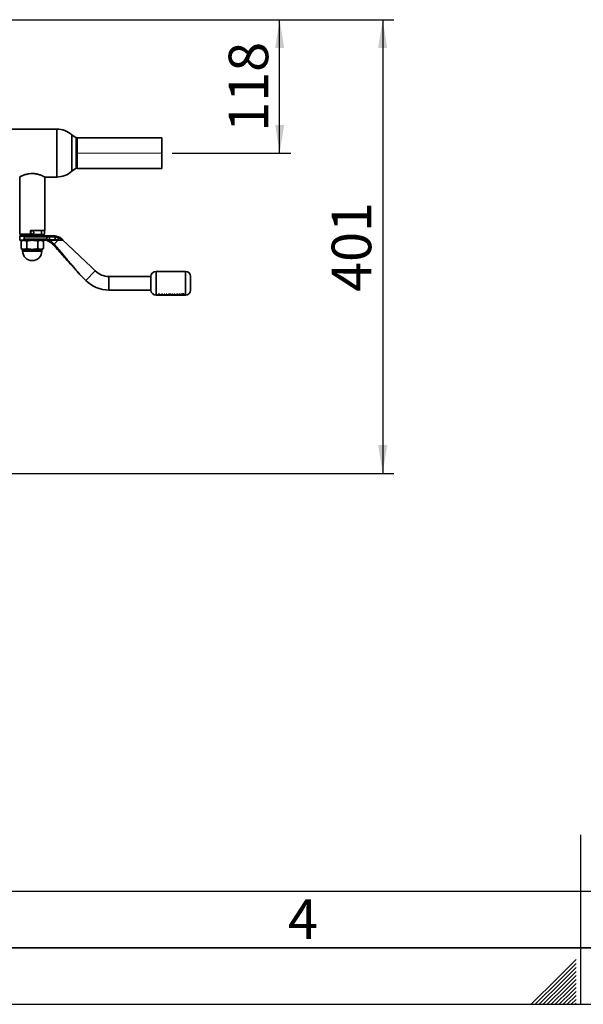
# Paper-space layout 'Blatt2' of a CAD drawing. Units: millimetres. Extents: x 0 to 4201, y 0 to 2970.
# Drawn here: x 1604 to 2102, y 0 to 871 of the extents above; entities that cross this region are included whole.
import ezdxf

# ---------------------------------------------------------------- set-up
doc = ezdxf.new("R2010")
doc.units = ezdxf.units.MM
doc.linetypes.add('CENTERX2', pattern=[20.32, 12.7, -2.54, 2.54, -2.54])
for name, color, linetype in [('1', 7, 'Continuous'), ('61', 7, 'Continuous'), ('62', 7, 'Continuous')]:
    doc.layers.add(name, color=color, linetype=linetype)
doc.styles.add('SLDTEXTSTYLE0', font='TXT', dxfattribs={"width": 0.75})
doc.styles.add('SLDTEXTSTYLE1', font='TXT', dxfattribs={"width": 0.605})
doc.dimstyles.new('SLDDIMSTYLE2', dxfattribs={"dimtxt": 35, "dimasz": 25, "dimexe": 0, "dimexo": 0.0625, "dimgap": 8.75, "dimtad": 1, "dimdec": 0, "dimrnd": 1e-09, "dimzin": 12, "dimdsep": 46, "dimtxsty": 'SLDTEXTSTYLE1', "dimsah": 1, "dimcen": 0.09, "dimadec": 0, "dimazin": 3, "dimtfac": 1, "dimtdec": 0, "dimtofl": 0, "dimtmove": 0, "dimatfit": 3, "dimfxl": 1, "dimfrac": 2, "dimtolj": 1, "dimtzin": 12, "dimarcsym": 0})

# ---------------------------------------------------------------- blocks, each defined once
blk = doc.blocks.new('_D_18')
at = {"layer": '1', "ltscale": 10}
for p, q in [((1493.59, 871.16), (1843.5, 871.16)), ((1833.5, 753.09), (1833.5, 871.16)), ((1738.55, 753.09), (1843.5, 753.09))]:
    blk.add_line(p, q, dxfattribs=at)
for points in [[(1833.5, 871.16), (1829.5, 846.16), (1837.5, 846.16)], [(1833.5, 753.09), (1837.5, 778.09), (1829.5, 778.09)]]:
    blk.add_solid(points, dxfattribs=at)
at = {"layer": '1', "ltscale": 10, "insert": (1788.38, 772.02), "char_height": 35, "attachment_point": 1, "rotation": 90, "style": 'SLDTEXTSTYLE1'}
blk.add_mtext('118', dxfattribs=at)
blk = doc.blocks.new('_D_19')
at = {"layer": '1', "ltscale": 10}
for p, q in [((1493.59, 871.16), (1934.63, 871.16)), ((1924.63, 871.16), (1924.63, 469.75)), ((1101.84, 469.75), (1934.63, 469.75))]:
    blk.add_line(p, q, dxfattribs=at)
for points in [[(1924.63, 871.16), (1920.63, 846.16), (1928.63, 846.16)], [(1924.63, 469.75), (1928.63, 494.75), (1920.63, 494.75)]]:
    blk.add_solid(points, dxfattribs=at)
at = {"layer": '1', "ltscale": 10, "insert": (1879.52, 630.35), "char_height": 35, "attachment_point": 1, "rotation": 90, "style": 'SLDTEXTSTYLE1'}
blk.add_mtext('401', dxfattribs=at)

psp = doc.layouts.new('Blatt2')

# ---------------------------------------------------------------- linework, layer by layer
at = {"color": 7, "linetype": 'Continuous', "lineweight": 35, "ltscale": 10}
for p, q in [((1636.28, 774.36), (1592.99, 774.36)), ((1653.63, 766.58), (1649.63, 769.24)), ((1649.63, 737.07), (1649.63, 769.24)), ((1653.63, 739.73), (1653.63, 766.58)), ((1729.39, 766.54), (1654.39, 766.54)), ((1654.39, 766.54), (1654.39, 739.64)), ((1729.39, 739.64), (1729.39, 766.54)), ((1603.63, 732.01), (1603.63, 684.76)), ((1625.63, 684.76), (1625.63, 732.01)), ((1625.73, 731.96), (1636.28, 731.96)), ((1649.63, 737.07), (1653.53, 739.66)), ((1654.39, 739.64), (1729.39, 739.64)), ((1603.63, 684.76), (1603.75, 684.76)), ((1603.63, 679.76), (1603.63, 676.16)), ((1603.75, 684.76), (1603.75, 681.26)), ((1603.75, 681.26), (1613.03, 681.26)), ((1603.75, 681.26), (1604.05, 680.96)), ((1604.05, 680.96), (1613.03, 680.96)), ((1606.49, 680.96), (1609.63, 679.96)), ((1627.5, 679.96), (1606.67, 679.96)), ((1613.03, 684.76), (1625.63, 684.76)), ((1613.03, 681.26), (1613.03, 684.76)), ((1613.03, 681.26), (1613.03, 680.96)), ((1613.03, 680.96), (1622.78, 680.96)), ((1619.63, 679.96), (1622.78, 680.96)), ((1622.78, 680.96), (1622.78, 684.76)), ((1622.78, 680.96), (1625.21, 680.96)), ((1625.52, 681.26), (1625.21, 680.96)), ((1625.52, 684.76), (1625.52, 681.26)), ((1627.5, 678.96), (1627.5, 679.96)), ((1629.61, 679.96), (1627.5, 679.96)), ((1633.87, 679.96), (1629.61, 679.96)), ((1633.87, 679.96), (1634.66, 679.93)), ((1634.66, 679.93), (1637.75, 679.17)), ((1604.82, 675.2), (1604.82, 668.72)), ((1610.28, 675.96), (1606.67, 675.96)), ((1607.41, 676.96), (1607.41, 678.96)), ((1607.49, 678.96), (1627.5, 678.96)), ((1627.5, 676.96), (1607.49, 676.96)), ((1609.73, 675.2), (1609.73, 668.72)), ((1614.63, 675.96), (1610.28, 675.96)), ((1618.99, 675.96), (1614.63, 675.96)), ((1630.67, 675.96), (1618.99, 675.96)), ((1619.54, 675.2), (1619.54, 668.72)), ((1624.45, 675.2), (1624.45, 668.72)), ((1627.5, 678.96), (1627.5, 676.96)), ((1627.5, 678.96), (1629.84, 678.96)), ((1629.84, 676.52), (1627.5, 676.96)), ((1630.67, 675.96), (1629.73, 676.07)), ((1629.84, 678.96), (1629.84, 676.52)), ((1634.17, 678.96), (1629.84, 678.96)), ((1629.84, 676.52), (1630.79, 676.46)), ((1630.64, 675.96), (1634.12, 672.45)), ((1634.74, 675.96), (1630.67, 675.96)), ((1634.9, 676.46), (1630.79, 676.46)), ((1637.63, 675.96), (1634.12, 672.45)), ((1634.17, 678.96), (1634.9, 678.93)), ((1635.07, 675.96), (1634.74, 675.96)), ((1634.9, 678.93), (1634.9, 676.46)), ((1637.64, 678.27), (1634.9, 678.93)), ((1637.63, 676.46), (1634.9, 676.46)), ((1637.63, 678.24), (1637.63, 676.46)), ((1641.24, 675.96), (1640.6, 676.49)), ((1641.25, 676.74), (1640.75, 677.22)), ((1667.13, 652.21), (1641.25, 676.74)), ((1604.82, 668.72), (1606.13, 667.96)), ((1606.13, 667.96), (1606.13, 666.46)), ((1623.13, 666.46), (1606.13, 666.46)), ((1614.63, 667.96), (1607.27, 667.96)), ((1621.99, 667.96), (1614.63, 667.96)), ((1623.13, 667.96), (1624.45, 668.72)), ((1623.13, 666.46), (1623.13, 667.96)), ((1657.33, 645.04), (1661.92, 640.45)), ((1670.4, 648.94), (1667.13, 652.21)), ((1750.13, 648.46), (1724.13, 648.46)), ((1719.63, 643.96), (1682.42, 643.96)), ((1719.63, 643.96), (1719.63, 637.96)), ((1719.63, 637.96), (1719.63, 631.96)), ((1682.42, 631.96), (1719.63, 631.96)), ((1724.13, 627.46), (1725.99, 627.46)), ((1725.66, 627.44), (1725.77, 627.46)), ((1726.03, 627.44), (1725.66, 627.44)), ((1725.97, 627.56), (1725.97, 628.37)), ((1725.97, 628.37), (1726.44, 628.37)), ((1725.97, 628.35), (1725.97, 627.54)), ((1726.44, 628.35), (1725.97, 628.35)), ((1726.79, 627.56), (1725.97, 627.56)), ((1725.97, 627.54), (1726.79, 627.54)), ((1726.34, 627.48), (1726.03, 627.44)), ((1726.11, 627.52), (1726.2, 627.54)), ((1726.63, 627.44), (1726.34, 627.48)), ((1726.44, 628.37), (1727.03, 628.35)), ((1727.03, 628.33), (1726.44, 628.35)), ((1726.49, 627.93), (1726.49, 628.15)), ((1726.49, 628.15), (1726.66, 628.15)), ((1726.49, 627.96), (1726.63, 627.96)), ((1726.63, 627.93), (1726.49, 627.93)), ((1726.49, 627.8), (1726.62, 627.8)), ((1726.64, 627.63), (1726.49, 627.63)), ((1726.76, 627.47), (1727.07, 627.54)), ((1726.89, 627.46), (1727.19, 627.5)), ((1727.86, 627.44), (1727.49, 627.44)), ((1727.53, 627.46), (1733.33, 627.46)), ((1727.76, 627.46), (1727.86, 627.44)), ((1728.04, 627.56), (1729.22, 628.37)), ((1729.22, 628.35), (1728.04, 627.54)), ((1728.6, 627.56), (1728.04, 627.56)), ((1728.04, 627.54), (1728.6, 627.54)), ((1728.82, 627.67), (1728.6, 627.56)), ((1728.6, 627.54), (1728.82, 627.64)), ((1730.09, 627.67), (1728.82, 627.67)), ((1728.82, 627.64), (1730.09, 627.64)), ((1729.46, 628.08), (1729.02, 627.78)), ((1729.02, 627.76), (1729.46, 628.06)), ((1729.02, 627.78), (1729.89, 627.78)), ((1729.89, 627.76), (1729.02, 627.76)), ((1729.22, 628.37), (1729.7, 628.37)), ((1729.7, 628.35), (1729.22, 628.35)), ((1729.89, 627.78), (1729.46, 628.08)), ((1729.46, 628.06), (1729.89, 627.76)), ((1729.7, 628.37), (1730.88, 627.56)), ((1730.88, 627.54), (1729.7, 628.35)), ((1730.1, 627.44), (1729.73, 627.44)), ((1730.32, 627.56), (1730.09, 627.67)), ((1730.09, 627.64), (1730.32, 627.54)), ((1730.88, 627.56), (1730.32, 627.56)), ((1730.32, 627.54), (1730.88, 627.54)), ((1731.31, 628.37), (1731.83, 628.37)), ((1731.31, 627.56), (1731.31, 628.37)), ((1731.83, 628.35), (1731.31, 628.35)), ((1732.65, 627.56), (1731.31, 627.56)), ((1731.83, 628.37), (1731.83, 627.65)), ((1731.83, 627.65), (1732.65, 627.65)), ((1732.24, 627.46), (1732.34, 627.44)), ((1732.65, 627.65), (1732.65, 627.56)), ((1733.1, 628.35), (1733.1, 627.54)), ((1733.62, 628.35), (1733.1, 628.35)), ((1733.1, 627.54), (1734.44, 627.54)), ((1733.33, 627.46), (1733.33, 627.43)), ((1733.62, 627.63), (1733.62, 628.35)), ((1733.62, 627.65), (1734.44, 627.65)), ((1734.44, 627.63), (1733.62, 627.63)), ((1733.69, 627.46), (1750.13, 627.46)), ((1733.69, 627.44), (1733.69, 627.43)), ((1734.44, 627.65), (1734.44, 627.56)), ((1734.44, 627.54), (1734.44, 627.63)), ((1735.12, 627.44), (1735.12, 627.46)), ((1735.44, 627.44), (1735.12, 627.44)), ((1735.44, 627.44), (1735.44, 627.44)), ((1735.68, 627.45), (1735.78, 627.45)), ((1735.89, 627.44), (1735.75, 627.44)), ((1735.78, 627.45), (1735.89, 627.44)), ((1738.02, 627.56), (1738.51, 628.37)), ((1738.55, 627.56), (1738.02, 627.56)), ((1738.51, 628.37), (1739.06, 628.37)), ((1738.86, 627.98), (1738.55, 627.56)), ((1738.55, 627.54), (1738.86, 627.96)), ((1739.46, 627.56), (1738.86, 627.98)), ((1739.06, 628.37), (1739.72, 627.73)), ((1739.97, 627.56), (1739.46, 627.56)), ((1739.66, 627.44), (1739.66, 627.46)), ((1740.02, 627.44), (1739.66, 627.44)), ((1739.72, 627.73), (1740.39, 628.37)), ((1740.39, 628.35), (1739.72, 627.7)), ((1740.58, 627.98), (1739.97, 627.56)), ((1739.97, 627.54), (1740.58, 627.96)), ((1740.02, 627.44), (1740.02, 627.44)), ((1740.39, 628.37), (1740.92, 628.37)), ((1740.39, 628.35), (1740.39, 628.37)), ((1740.92, 628.35), (1740.39, 628.35)), ((1740.89, 627.56), (1740.58, 627.98)), ((1741.42, 627.56), (1740.89, 627.56)), ((1740.89, 627.54), (1741.42, 627.54)), ((1740.92, 628.37), (1741.42, 627.56)), ((1741.62, 627.56), (1742.8, 628.37)), ((1742.8, 628.35), (1741.62, 627.54)), ((1741.62, 627.54), (1742.18, 627.54)), ((1742.18, 627.54), (1742.41, 627.64)), ((1742.6, 627.76), (1743.04, 628.06)), ((1743.48, 627.76), (1742.6, 627.76)), ((1742.8, 628.37), (1743.28, 628.37)), ((1743.04, 628.06), (1743.48, 627.76)), ((1743.26, 627.46), (1743.56, 627.45)), ((1743.28, 628.37), (1744.46, 627.56)), ((1743.67, 627.64), (1743.9, 627.54)), ((1743.9, 627.54), (1744.46, 627.54)), ((1744.64, 627.56), (1745.63, 627.88)), ((1745.26, 627.56), (1744.64, 627.56)), ((1744.71, 628.37), (1745.32, 628.37)), ((1745.63, 627.88), (1744.71, 628.37)), ((1744.71, 628.35), (1745.63, 627.86)), ((1745.93, 627.76), (1745.26, 627.56)), ((1745.32, 628.37), (1745.93, 628.03)), ((1745.93, 628.03), (1746.54, 628.37)), ((1746.54, 628.35), (1745.93, 628)), ((1746.6, 627.56), (1745.93, 627.76)), ((1747.16, 628.37), (1746.24, 627.88)), ((1746.24, 627.88), (1747.22, 627.56)), ((1746.54, 628.37), (1747.16, 628.37)), ((1747.22, 627.56), (1746.6, 627.56)), ((1747.45, 628.22), (1747.42, 628.28)), ((1747.82, 628.44), (1748.15, 628.44)), ((1747.82, 628.41), (1747.82, 628.11)), ((1748.15, 628.41), (1747.82, 628.41)), ((1747.94, 628.13), (1747.82, 628.13)), ((1747.82, 628.11), (1747.94, 628.11)), ((1747.94, 628.11), (1747.94, 628.22)), ((1747.94, 628.22), (1748.15, 628.22)), ((1748.32, 628.17), (1748.32, 628.18)), ((1748.32, 628.18), (1748.32, 628.15)), ((1748.33, 628.15), (1748.32, 628.17)), ((1748.32, 628.15), (1748.33, 628.11)), ((1748.33, 628.11), (1748.49, 628.11)), ((1748.43, 628.35), (1748.42, 628.31)), ((1748.42, 628.28), (1748.43, 628.32)), ((1748.43, 628.21), (1748.43, 628.18)), ((1748.43, 628.15), (1748.43, 628.19)), ((1748.49, 628.13), (1748.44, 628.13)), ((1748.47, 628.14), (1748.49, 628.13)), ((1748.49, 628.11), (1748.47, 628.12))]:
    psp.add_line(p, q, dxfattribs=at)
at = {"color": 1, "linetype": 'Continuous', "lineweight": 35, "ltscale": 10}
for p, q in [((1636.28, 731.96), (1636.28, 774.36)), ((1603.63, 679.76), (1606.53, 679.76)), ((1606.53, 676.16), (1603.63, 676.16)), ((1670.4, 648.94), (1661.92, 640.45)), ((1724.13, 648.46), (1724.13, 627.46)), ((1750.13, 627.46), (1750.13, 648.46)), ((1682.42, 643.96), (1682.42, 637.96)), ((1682.42, 637.96), (1682.42, 631.96)), ((1743.47, 627.64), (1743.67, 627.64))]:
    psp.add_line(p, q, dxfattribs=at)
at = {"color": 7, "linetype": 'Continuous', "lineweight": 35, "ltscale": 10, "flags": 128}
psp.add_lwpolyline([(1634.9, 676.46), (1634.89, 676.36), (1634.89, 676.27), (1634.87, 676.18), (1634.85, 676.1), (1634.83, 676.04), (1634.8, 676), (1634.77, 675.97), (1634.74, 675.96)], dxfattribs=at)
at = {"color": 7, "linetype": 'Continuous', "lineweight": 35, "ltscale": 100}
psp.add_circle((1614.63, 682.96), 1.5, dxfattribs=at)
for centre, radius, start, end in [((1636.28, 754.36), 20, 48.09834, 90), ((1654.39, 753.09), 13.45, 90, 93.22135), ((1636.28, 751.96), 20, 270, 311.90166), ((1654.39, 753.09), 13.45, 266.34208, 270), ((1603.83, 679.76), 0.2, 90, 180), ((1628.6, 679.19), 1.26, 349.22337, 37.1969), ((1603.83, 676.16), 0.2, 180, 270), ((1614.63, 666.46), 8.5, 180, 0), ((1682.42, 660.96), 17, 225, 270), ((1724.13, 643.96), 4.5, 90, 180), ((1750.13, 643.96), 4.5, 0, 90), ((1682.42, 660.96), 29, 225, 270), ((1724.13, 631.96), 4.5, 180, 270), ((1750.13, 631.96), 4.5, 270, 0)]:
    psp.add_arc(centre, radius, start, end, dxfattribs=at)
at = {"color": 7, "linetype": 'Continuous', "lineweight": 35, "ltscale": 10}
for points, knots in [([(1603.57, 731.98), (1603.56, 731.97), (1603.5, 731.94), (1604.11, 732.26), (1605.75, 733.06), (1607.92, 733.93), (1610.12, 734.57), (1612.2, 734.98), (1614.9, 735.18), (1618.08, 734.87), (1621.19, 734.01), (1623.31, 733.14), (1624.63, 732.52), (1625.32, 732.17), (1625.7, 731.98), (1625.7, 731.98), (1625.7, 731.98)], [0, 0, 0, 0, 0.016875, 0.111325, 0.20704, 0.312466, 0.368327, 0.426079, 0.499991, 0.596813, 0.693276, 0.798535, 0.854377, 0.912101, 0.963577, 1, 1, 1, 1]), ([(1606.67, 679.96), (1606.27, 679.96), (1605.45, 679.96), (1604.56, 679.96), (1603.95, 679.96), (1603.87, 679.96), (1603.83, 679.96)], [0, 0, 0, 0, 0.234855, 0.482227, 0.738709, 1, 1, 1, 1]), ([(1607.36, 678.96), (1607.35, 679.02), (1607.34, 679.15), (1607.24, 679.38), (1607.05, 679.58), (1606.79, 679.73), (1606.61, 679.75), (1606.53, 679.76)], [0, 0, 0, 0, 0.121341, 0.251324, 0.501009, 0.750842, 1, 1, 1, 1]), ([(1606.67, 679.96), (1606.76, 679.95), (1606.94, 679.92), (1607.17, 679.75), (1607.32, 679.56), (1607.41, 679.38), (1607.48, 679.18), (1607.49, 679.03), (1607.49, 678.96)], [0, 0, 0, 0, 0.248426, 0.497738, 0.631498, 0.748639, 0.878243, 1, 1, 1, 1]), ([(1606.67, 675.96), (1606.27, 675.96), (1605.45, 675.96), (1604.56, 675.96), (1603.95, 675.96), (1603.87, 675.96), (1603.83, 675.96)], [0, 0, 0, 0, 0.234855, 0.482227, 0.738709, 1, 1, 1, 1]), ([(1604.82, 675.2), (1605.22, 675.41), (1606.02, 675.84), (1606.86, 675.92), (1607.27, 675.96)], [0, 0, 0, 0, 0.4997485, 1, 1, 1, 1]), ([(1606.13, 675.96), (1606.16, 675.96), (1606.19, 675.96), (1606.59, 675.96), (1606.67, 675.96)], [0, 0, 0, 0, 0.78279, 1, 1, 1, 1]), ([(1606.53, 676.16), (1606.62, 676.17), (1606.79, 676.18), (1607.05, 676.33), (1607.24, 676.54), (1607.34, 676.77), (1607.35, 676.89), (1607.36, 676.96)], [0, 0, 0, 0, 0.2503936, 0.4997652, 0.7494497, 0.8789985, 1, 1, 1, 1]), ([(1607.49, 676.96), (1607.49, 676.88), (1607.48, 676.72), (1607.4, 676.51), (1607.3, 676.33), (1607.15, 676.15), (1606.94, 675.99), (1606.76, 675.97), (1606.67, 675.96)], [0, 0, 0, 0, 0.126879, 0.262655, 0.389616, 0.514228, 0.757387, 1, 1, 1, 1]), ([(1607.27, 675.96), (1607.68, 675.92), (1608.51, 675.84), (1609.32, 675.41), (1609.73, 675.2)], [0, 0, 0, 0, 0.494511, 1, 1, 1, 1]), ([(1609.73, 675.2), (1610.52, 675.41), (1612.13, 675.84), (1613.79, 675.92), (1614.63, 675.96)], [0, 0, 0, 0, 0.495458, 1, 1, 1, 1]), ([(1614.63, 675.96), (1615.46, 675.92), (1617.12, 675.84), (1618.73, 675.41), (1619.54, 675.2)], [0, 0, 0, 0, 0.494511, 1, 1, 1, 1]), ([(1619.54, 675.2), (1619.94, 675.41), (1620.74, 675.84), (1621.58, 675.92), (1621.99, 675.96)], [0, 0, 0, 0, 0.495458, 1, 1, 1, 1]), ([(1621.99, 675.96), (1622.41, 675.92), (1623.24, 675.84), (1624.05, 675.41), (1624.45, 675.2)], [0, 0, 0, 0, 0.499617, 1, 1, 1, 1]), ([(1627.38, 675.96), (1628.5, 675.44), (1630.73, 674.4), (1632.48, 672.68), (1633.35, 671.82)], [0, 0, 0, 0, 0.501176, 1, 1, 1, 1]), ([(1629.73, 676.07), (1629.36, 676.19), (1628.62, 676.43), (1627.87, 676.78), (1627.5, 676.96)], [0, 0, 0, 0, 0.502835, 1, 1, 1, 1]), ([(1629.73, 676.07), (1629.74, 676.1), (1629.77, 676.16), (1629.81, 676.31), (1629.83, 676.44), (1629.84, 676.52)], [0, 0, 0, 0, 0.280709, 0.561396, 1, 1, 1, 1]), ([(1633.42, 671.74), (1634.95, 670.03), (1637.89, 666.75), (1642.21, 661.93), (1646.19, 657.48), (1649.48, 653.81), (1651.98, 651.01), (1653.77, 649.01), (1655.13, 647.5), (1656.09, 646.42), (1656.69, 645.74), (1657.06, 645.33), (1657.21, 645.17), (1657.25, 645.13), (1657.26, 645.12), (1657.25, 645.13), (1657.23, 645.14), (1657.22, 645.15)], [0, 0, 0, 0, 0.18986, 0.364046, 0.5362, 0.683598, 0.773166, 0.847724, 0.907343, 0.94289, 0.969041, 0.986162, 0.991637, 0.993825, 0.995824, 0.997817, 1, 1, 1, 1]), ([(1634.19, 672.36), (1635.57, 670.74), (1638.17, 667.67), (1641.9, 663.27), (1645.29, 659.25), (1648.35, 655.65), (1651.18, 652.3), (1653.62, 649.42), (1655.57, 647.12), (1656.72, 645.76), (1657.19, 645.2), (1657.31, 645.06), (1657.32, 645.05), (1657.33, 645.04)], [0, 0, 0, 0, 0.174615, 0.329704, 0.474073, 0.60678, 0.718745, 0.83598, 0.920325, 0.972757, 0.98868, 0.994697, 1, 1, 1, 1]), ([(1637.63, 676.46), (1637.63, 676.45), (1637.63, 676.44), (1637.61, 676.41), (1637.53, 676.35), (1637.17, 676.23), (1636.35, 676.04), (1635.56, 675.99), (1635.07, 675.96)], [0, 0, 0, 0, 0.0065799, 0.0148956, 0.0354996, 0.1183142, 0.4468483, 1, 1, 1, 1]), ([(1637.63, 678.24), (1637.63, 678.24), (1637.63, 678.26), (1637.64, 678.26), (1637.64, 678.27)], [0, 0, 0, 0, 0.840991, 1, 1, 1, 1]), ([(1640.6, 676.49), (1640.16, 676.83), (1639.27, 677.51), (1638.18, 678), (1637.63, 678.24)], [0, 0, 0, 0, 0.49956, 1, 1, 1, 1]), ([(1641.24, 675.96), (1640.44, 675.96), (1639.3, 675.96), (1638.01, 675.96), (1637.63, 675.96)], [0, 0, 0, 0, 0.7115857, 1, 1, 1, 1]), ([(1637.75, 679.17), (1637.76, 679.16), (1637.79, 679.14), (1637.82, 679.03), (1637.81, 678.84), (1637.74, 678.55), (1637.67, 678.36), (1637.64, 678.27)], [0, 0, 0, 0, 0.153238, 0.298523, 0.563774, 0.797632, 1, 1, 1, 1]), ([(1637.75, 679.17), (1638.29, 678.91), (1639.4, 678.38), (1640.29, 677.61), (1640.75, 677.22)], [0, 0, 0, 0, 0.487975, 1, 1, 1, 1]), ([(1641.25, 676.74), (1641.34, 676.65), (1641.47, 676.52), (1641.6, 676.34), (1641.65, 676.23), (1641.65, 676.14), (1641.62, 676.06), (1641.53, 675.99), (1641.39, 675.96), (1641.28, 675.96), (1641.24, 675.96)], [0, 0, 0, 0, 0.260677, 0.356813, 0.453858, 0.527086, 0.600122, 0.716338, 0.915715, 1, 1, 1, 1]), ([(1607.27, 667.96), (1606.86, 668), (1606.03, 668.07), (1605.23, 668.5), (1604.82, 668.72)], [0, 0, 0, 0, 0.494511, 1, 1, 1, 1]), ([(1609.73, 668.72), (1609.33, 668.5), (1608.52, 668.08), (1607.69, 668), (1607.27, 667.96)], [0, 0, 0, 0, 0.495458, 1, 1, 1, 1]), ([(1614.63, 667.96), (1613.81, 668), (1612.15, 668.07), (1610.54, 668.5), (1609.73, 668.72)], [0, 0, 0, 0, 0.494511, 1, 1, 1, 1]), ([(1619.54, 668.72), (1618.74, 668.5), (1617.14, 668.08), (1615.47, 668), (1614.63, 667.96)], [0, 0, 0, 0, 0.495458, 1, 1, 1, 1]), ([(1621.99, 667.96), (1621.58, 668), (1620.75, 668.07), (1619.95, 668.5), (1619.54, 668.72)], [0, 0, 0, 0, 0.494511, 1, 1, 1, 1]), ([(1624.45, 668.72), (1624.05, 668.5), (1623.25, 668.08), (1622.41, 668), (1621.99, 667.96)], [0, 0, 0, 0, 0.495458, 1, 1, 1, 1]), ([(1754.63, 637.96), (1754.63, 638.71), (1754.63, 639.87), (1754.63, 641.27), (1754.63, 642.23), (1754.63, 643.01), (1754.63, 643.75), (1754.63, 643.88), (1754.63, 643.96)], [0, 0, 0, 0, 0.239457, 0.368361, 0.5, 0.631639, 0.760543, 1, 1, 1, 1]), ([(1754.63, 631.96), (1754.63, 632.04), (1754.63, 632.16), (1754.63, 632.91), (1754.63, 633.68), (1754.63, 634.64), (1754.63, 636.04), (1754.63, 637.2), (1754.63, 637.96)], [0, 0, 0, 0, 0.239457, 0.368361, 0.5, 0.631639, 0.760543, 1, 1, 1, 1]), ([(1726.62, 627.8), (1726.77, 627.8), (1726.95, 627.79), (1727.14, 627.77), (1727.22, 627.75), (1727.27, 627.72), (1727.27, 627.71), (1727.28, 627.7)], [0, 0, 0, 0, 0.498887, 0.626671, 0.751844, 0.874355, 1, 1, 1, 1]), ([(1726.63, 627.96), (1726.69, 627.96), (1726.79, 627.96), (1726.92, 627.97), (1727.01, 627.99), (1727.06, 628.01), (1727.08, 628.04), (1727.09, 628.05), (1727.09, 628.06)], [0, 0, 0, 0, 0.259987, 0.499865, 0.627694, 0.749914, 0.874803, 1, 1, 1, 1]), ([(1727.09, 628.04), (1727.09, 628.03), (1727.08, 628.01), (1727.06, 627.99), (1727.01, 627.97), (1726.92, 627.95), (1726.79, 627.94), (1726.69, 627.93), (1726.63, 627.93)], [0, 0, 0, 0, 0.125365, 0.250402, 0.372648, 0.50052, 0.7374, 1, 1, 1, 1]), ([(1727.28, 627.7), (1727.27, 627.69), (1727.27, 627.68), (1727.22, 627.66), (1727.14, 627.64), (1726.95, 627.63), (1726.78, 627.63), (1726.64, 627.63)], [0, 0, 0, 0, 0.130024, 0.247045, 0.365469, 0.499248, 1, 1, 1, 1]), ([(1726.66, 628.15), (1726.71, 628.15), (1726.81, 628.14), (1726.93, 628.13), (1727.01, 628.11), (1727.06, 628.09), (1727.08, 628.06), (1727.09, 628.05), (1727.09, 628.04)], [0, 0, 0, 0, 0.265066, 0.499481, 0.627589, 0.749546, 0.87464, 1, 1, 1, 1]), ([(1727.8, 627.72), (1727.79, 627.7), (1727.79, 627.68), (1727.72, 627.64), (1727.63, 627.61), (1727.49, 627.59), (1727.34, 627.58), (1727.1, 627.57), (1726.91, 627.57), (1726.79, 627.56)], [0, 0, 0, 0, 0.1249733, 0.2494778, 0.3761572, 0.5000543, 0.6234246, 0.7499791, 1, 1, 1, 1]), ([(1726.79, 627.54), (1726.91, 627.54), (1727.1, 627.54), (1727.34, 627.55), (1727.49, 627.57), (1727.63, 627.59), (1727.72, 627.62), (1727.79, 627.65), (1727.79, 627.68), (1727.8, 627.69)], [0, 0, 0, 0, 0.249762, 0.376179, 0.499537, 0.62339, 0.750311, 0.874867, 1, 1, 1, 1]), ([(1727.03, 628.35), (1727.11, 628.34), (1727.27, 628.32), (1727.46, 628.25), (1727.59, 628.17), (1727.6, 628.11), (1727.61, 628.09)], [0, 0, 0, 0, 0.250344, 0.500318, 0.750073, 1, 1, 1, 1]), ([(1727.61, 628.06), (1727.6, 628.09), (1727.59, 628.15), (1727.46, 628.23), (1727.27, 628.29), (1727.11, 628.32), (1727.03, 628.33)], [0, 0, 0, 0, 0.250164, 0.500022, 0.749903, 1, 1, 1, 1]), ([(1727.61, 628.09), (1727.61, 628.07), (1727.6, 628.03), (1727.52, 627.96), (1727.39, 627.93), (1727.31, 627.91)], [0, 0, 0, 0, 0.250689, 0.501216, 1, 1, 1, 1]), ([(1727.31, 627.89), (1727.39, 627.91), (1727.52, 627.94), (1727.6, 628.01), (1727.61, 628.04), (1727.61, 628.06)], [0, 0, 0, 0, 0.498548, 0.74915, 1, 1, 1, 1]), ([(1727.31, 627.91), (1727.38, 627.9), (1727.52, 627.88), (1727.68, 627.83), (1727.78, 627.77), (1727.79, 627.74), (1727.8, 627.72)], [0, 0, 0, 0, 0.2503622, 0.5001281, 0.7498825, 1, 1, 1, 1]), ([(1727.8, 627.69), (1727.79, 627.71), (1727.78, 627.75), (1727.68, 627.8), (1727.52, 627.85), (1727.38, 627.87), (1727.31, 627.89)], [0, 0, 0, 0, 0.250311, 0.5001699, 0.749864, 1, 1, 1, 1]), ([(1733.67, 627.5), (1733.67, 627.5), (1733.68, 627.5), (1733.69, 627.51), (1733.7, 627.51)], [0, 0, 0, 0, 0.5386452, 1, 1, 1, 1]), ([(1733.71, 627.49), (1733.7, 627.49), (1733.68, 627.49), (1733.67, 627.5), (1733.67, 627.5)], [0, 0, 0, 0, 0.4998357, 1, 1, 1, 1]), ([(1733.71, 627.49), (1733.7, 627.48), (1733.68, 627.48), (1733.67, 627.47), (1733.67, 627.47)], [0, 0, 0, 0, 0.482264, 1, 1, 1, 1]), ([(1733.67, 627.47), (1733.67, 627.47), (1733.67, 627.47), (1733.69, 627.46), (1733.69, 627.46)], [0, 0, 0, 0, 0.685978, 1, 1, 1, 1]), ([(1734.17, 627.44), (1734.08, 627.44), (1733.91, 627.44), (1733.77, 627.44), (1733.69, 627.44)], [0, 0, 0, 0, 0.500087, 1, 1, 1, 1]), ([(1733.74, 627.46), (1733.75, 627.46), (1733.76, 627.46), (1733.83, 627.45), (1733.94, 627.45), (1734.04, 627.45), (1734.09, 627.45)], [0, 0, 0, 0, 0.027464, 0.229246, 0.614219, 1, 1, 1, 1]), ([(1734.09, 627.45), (1734.14, 627.45), (1734.24, 627.45), (1734.35, 627.45), (1734.42, 627.46), (1734.43, 627.46), (1734.44, 627.46)], [0, 0, 0, 0, 0.3882926, 0.7758479, 0.9767905, 1, 1, 1, 1]), ([(1734.74, 627.87), (1734.76, 627.93), (1734.8, 628.05), (1735.15, 628.23), (1735.66, 628.37), (1736.06, 628.39), (1736.25, 628.4)], [0, 0, 0, 0, 0.2500059, 0.4999994, 0.7500747, 1, 1, 1, 1]), ([(1736.25, 628.38), (1736.06, 628.37), (1735.66, 628.35), (1735.15, 628.21), (1734.8, 628.02), (1734.76, 627.91), (1734.74, 627.85)], [0, 0, 0, 0, 0.249649, 0.499611, 0.749719, 1, 1, 1, 1]), ([(1736.26, 627.55), (1736.06, 627.56), (1735.76, 627.56), (1735.4, 627.59), (1735.1, 627.63), (1734.8, 627.71), (1734.76, 627.82), (1734.74, 627.87)], [0, 0, 0, 0, 0.249729, 0.37344, 0.500561, 0.750308, 1, 1, 1, 1]), ([(1734.74, 627.85), (1734.76, 627.79), (1734.8, 627.69), (1735.1, 627.61), (1735.4, 627.56), (1735.76, 627.54), (1736.06, 627.53), (1736.26, 627.53)], [0, 0, 0, 0, 0.249966, 0.499826, 0.626899, 0.750551, 1, 1, 1, 1]), ([(1735.26, 627.85), (1735.27, 627.88), (1735.29, 627.94), (1735.41, 628.02), (1735.53, 628.07), (1735.68, 628.11), (1735.92, 628.16), (1736.11, 628.17), (1736.25, 628.17)], [0, 0, 0, 0, 0.2496534, 0.3737683, 0.5001263, 0.626927, 0.7506166, 1, 1, 1, 1]), ([(1735.26, 627.87), (1735.27, 627.83), (1735.3, 627.77), (1735.43, 627.72), (1735.53, 627.7), (1735.59, 627.69), (1735.62, 627.68)], [0, 0, 0, 0, 0.49846, 0.748954, 0.874447, 1, 1, 1, 1]), ([(1735.62, 627.66), (1735.56, 627.67), (1735.45, 627.69), (1735.3, 627.75), (1735.27, 627.81), (1735.26, 627.85)], [0, 0, 0, 0, 0.2505694, 0.5011268, 1, 1, 1, 1]), ([(1736.25, 628.2), (1736.11, 628.19), (1735.92, 628.18), (1735.68, 628.14), (1735.53, 628.09), (1735.42, 628.05), (1735.38, 628.02), (1735.37, 628.01)], [0, 0, 0, 0, 0.362353, 0.542063, 0.726267, 0.909848, 1, 1, 1, 1]), ([(1735.75, 627.44), (1735.72, 627.44), (1735.66, 627.44), (1735.57, 627.44), (1735.5, 627.44), (1735.46, 627.44), (1735.44, 627.44)], [0, 0, 0, 0, 0.256014, 0.499868, 0.749799, 1, 1, 1, 1]), ([(1735.51, 627.46), (1735.51, 627.46), (1735.51, 627.46), (1735.53, 627.45), (1735.56, 627.45), (1735.61, 627.45), (1735.66, 627.45), (1735.68, 627.45)], [0, 0, 0, 0, 0.001059, 0.258616, 0.501974, 0.749617, 1, 1, 1, 1]), ([(1735.62, 627.68), (1735.71, 627.67), (1735.91, 627.64), (1736.14, 627.64), (1736.26, 627.64)], [0, 0, 0, 0, 0.499976, 1, 1, 1, 1]), ([(1736.26, 627.61), (1736.14, 627.61), (1735.91, 627.62), (1735.71, 627.64), (1735.62, 627.66)], [0, 0, 0, 0, 0.499893, 1, 1, 1, 1]), ([(1736.25, 628.4), (1736.46, 628.39), (1736.86, 628.37), (1737.35, 628.23), (1737.7, 628.05), (1737.74, 627.93), (1737.76, 627.87)], [0, 0, 0, 0, 0.249888, 0.499906, 0.7499, 1, 1, 1, 1]), ([(1737.76, 627.84), (1737.74, 627.9), (1737.7, 628.02), (1737.35, 628.2), (1736.86, 628.35), (1736.46, 628.37), (1736.25, 628.38)], [0, 0, 0, 0, 0.2503725, 0.5004785, 0.7503909, 1, 1, 1, 1]), ([(1736.25, 628.17), (1736.38, 628.17), (1736.57, 628.16), (1736.81, 628.11), (1737, 628.05), (1737.2, 627.96), (1737.23, 627.88), (1737.24, 627.85)], [0, 0, 0, 0, 0.249372, 0.371585, 0.500168, 0.749897, 1, 1, 1, 1]), ([(1737.76, 627.87), (1737.74, 627.82), (1737.7, 627.71), (1737.35, 627.62), (1736.86, 627.56), (1736.46, 627.56), (1736.26, 627.55)], [0, 0, 0, 0, 0.250088, 0.500045, 0.750026, 1, 1, 1, 1]), ([(1736.26, 627.64), (1736.39, 627.64), (1736.58, 627.64), (1736.81, 627.67), (1736.96, 627.7), (1737.09, 627.73), (1737.21, 627.78), (1737.23, 627.84), (1737.24, 627.87)], [0, 0, 0, 0, 0.2493063, 0.371359, 0.4998935, 0.6266446, 0.7504662, 1, 1, 1, 1]), ([(1737.24, 627.85), (1737.23, 627.81), (1737.2, 627.74), (1737.01, 627.68), (1736.81, 627.64), (1736.58, 627.62), (1736.39, 627.62), (1736.26, 627.61)], [0, 0, 0, 0, 0.2501306, 0.4998575, 0.6285048, 0.7506572, 1, 1, 1, 1]), ([(1736.26, 627.53), (1736.46, 627.53), (1736.86, 627.54), (1737.35, 627.59), (1737.7, 627.69), (1737.74, 627.79), (1737.76, 627.84)], [0, 0, 0, 0, 0.249694, 0.499565, 0.749634, 1, 1, 1, 1]), ([(1736.78, 627.44), (1736.69, 627.44), (1736.5, 627.44), (1736.35, 627.44), (1736.27, 627.44)], [0, 0, 0, 0, 0.500119, 1, 1, 1, 1]), ([(1736.45, 627.46), (1736.45, 627.46), (1736.47, 627.46), (1736.53, 627.45), (1736.64, 627.45), (1736.74, 627.45), (1736.79, 627.45)], [0, 0, 0, 0, 0.017368, 0.219011, 0.609128, 1, 1, 1, 1]), ([(1737.51, 627.46), (1737.5, 627.46), (1737.48, 627.45), (1737.4, 627.45), (1737.27, 627.44), (1737.05, 627.44), (1736.87, 627.44), (1736.78, 627.44)], [0, 0, 0, 0, 0.0756549, 0.2285599, 0.384337, 0.6815567, 1, 1, 1, 1]), ([(1736.79, 627.45), (1736.84, 627.45), (1736.93, 627.45), (1737.05, 627.45), (1737.11, 627.46), (1737.12, 627.46), (1737.13, 627.46)], [0, 0, 0, 0, 0.389265, 0.777621, 0.97768, 1, 1, 1, 1]), ([(1738.57, 627.44), (1738.48, 627.44), (1738.3, 627.44), (1738.08, 627.44), (1737.95, 627.45), (1737.88, 627.45), (1737.85, 627.46), (1737.85, 627.46)], [0, 0, 0, 0, 0.310468, 0.620388, 0.782162, 0.931576, 1, 1, 1, 1]), ([(1738.31, 627.45), (1738.35, 627.45), (1738.44, 627.45), (1738.54, 627.45), (1738.58, 627.45)], [0, 0, 0, 0, 0.499763, 1, 1, 1, 1]), ([(1740.48, 627.44), (1740.4, 627.44), (1740.23, 627.44), (1740.09, 627.44), (1740.02, 627.44)], [0, 0, 0, 0, 0.499406, 1, 1, 1, 1]), ([(1740.36, 627.45), (1740.39, 627.45), (1740.44, 627.45), (1740.51, 627.45), (1740.57, 627.45), (1740.6, 627.46), (1740.61, 627.46), (1740.61, 627.46)], [0, 0, 0, 0, 0.247486, 0.484879, 0.724249, 0.961314, 1, 1, 1, 1]), ([(1740.87, 627.44), (1740.81, 627.44), (1740.69, 627.44), (1740.55, 627.44), (1740.48, 627.44)], [0, 0, 0, 0, 0.4996275, 1, 1, 1, 1]), ([(1742.9, 627.44), (1742.8, 627.44), (1742.61, 627.44), (1742.39, 627.44), (1742.24, 627.45), (1742.16, 627.45), (1742.14, 627.46), (1742.13, 627.46)], [0, 0, 0, 0, 0.312158, 0.614674, 0.772566, 0.922685, 1, 1, 1, 1]), ([(1742.52, 627.46), (1742.53, 627.46), (1742.55, 627.46), (1742.62, 627.45), (1742.74, 627.45), (1742.85, 627.45), (1742.9, 627.45)], [0, 0, 0, 0, 0.029998, 0.230429, 0.614759, 1, 1, 1, 1]), ([(1742.9, 627.45), (1742.97, 627.45), (1743.1, 627.45), (1743.21, 627.45), (1743.26, 627.46)], [0, 0, 0, 0, 0.500302, 1, 1, 1, 1]), ([(1743.56, 627.45), (1743.52, 627.45), (1743.44, 627.44), (1743.22, 627.44), (1743.03, 627.44), (1742.9, 627.44)], [0, 0, 0, 0, 0.231882, 0.46858, 1, 1, 1, 1]), ([(1744.63, 627.44), (1744.54, 627.44), (1744.36, 627.44), (1744.2, 627.44), (1744.12, 627.44)], [0, 0, 0, 0, 0.500119, 1, 1, 1, 1]), ([(1744.31, 627.46), (1744.31, 627.46), (1744.32, 627.46), (1744.38, 627.45), (1744.49, 627.45), (1744.59, 627.45), (1744.64, 627.45)], [0, 0, 0, 0, 0.017368, 0.219011, 0.609128, 1, 1, 1, 1]), ([(1745.37, 627.46), (1745.36, 627.46), (1745.33, 627.45), (1745.26, 627.45), (1745.12, 627.44), (1744.91, 627.44), (1744.73, 627.44), (1744.63, 627.44)], [0, 0, 0, 0, 0.075655, 0.22856, 0.384337, 0.681557, 1, 1, 1, 1]), ([(1744.64, 627.45), (1744.69, 627.45), (1744.79, 627.45), (1744.9, 627.45), (1744.96, 627.46), (1744.98, 627.46), (1744.98, 627.46)], [0, 0, 0, 0, 0.389265, 0.777621, 0.97768, 1, 1, 1, 1]), ([(1746.42, 627.45), (1746.47, 627.45), (1746.54, 627.45), (1746.61, 627.45), (1746.65, 627.45), (1746.66, 627.46), (1746.67, 627.46)], [0, 0, 0, 0, 0.437681, 0.658846, 0.876859, 1, 1, 1, 1]), ([(1747.52, 627.44), (1747.43, 627.44), (1747.29, 627.44), (1747.11, 627.44), (1747.05, 627.44), (1747.01, 627.45)], [0, 0, 0, 0, 0.499001, 0.749457, 1, 1, 1, 1]), ([(1747.42, 628.28), (1747.43, 628.31), (1747.45, 628.39), (1747.61, 628.48), (1747.85, 628.55), (1748.03, 628.56), (1748.12, 628.57)], [0, 0, 0, 0, 0.250285, 0.500003, 0.750032, 1, 1, 1, 1]), ([(1748.12, 628.55), (1748.03, 628.54), (1747.85, 628.53), (1747.61, 628.46), (1747.45, 628.36), (1747.43, 628.29), (1747.42, 628.25)], [0, 0, 0, 0, 0.249707, 0.499633, 0.749525, 1, 1, 1, 1]), ([(1747.42, 628.25), (1747.43, 628.22), (1747.45, 628.15), (1747.61, 628.07), (1747.85, 628.02), (1748.03, 628.01), (1748.12, 628.01)], [0, 0, 0, 0, 0.250986, 0.500301, 0.750248, 1, 1, 1, 1]), ([(1747.52, 628.25), (1747.53, 628.29), (1747.55, 628.35), (1747.69, 628.43), (1747.89, 628.49), (1748.04, 628.5), (1748.12, 628.5)], [0, 0, 0, 0, 0.253759, 0.500373, 0.749791, 1, 1, 1, 1]), ([(1748.12, 628.04), (1748.04, 628.04), (1747.89, 628.05), (1747.72, 628.09), (1747.62, 628.13), (1747.54, 628.18), (1747.53, 628.22), (1747.52, 628.25)], [0, 0, 0, 0, 0.250406, 0.499143, 0.624417, 0.74991, 1, 1, 1, 1]), ([(1747.75, 628.11), (1747.8, 628.1), (1747.91, 628.07), (1748.04, 628.07), (1748.12, 628.06)], [0, 0, 0, 0, 0.415998, 1, 1, 1, 1]), ([(1748.12, 628.57), (1748.21, 628.56), (1748.4, 628.55), (1748.63, 628.48), (1748.79, 628.39), (1748.81, 628.31), (1748.82, 628.28)], [0, 0, 0, 0, 0.250005, 0.500061, 0.750159, 1, 1, 1, 1]), ([(1748.82, 628.26), (1748.81, 628.29), (1748.79, 628.36), (1748.63, 628.46), (1748.4, 628.53), (1748.21, 628.54), (1748.12, 628.55)], [0, 0, 0, 0, 0.250116, 0.500328, 0.750268, 1, 1, 1, 1]), ([(1748.12, 628.5), (1748.2, 628.5), (1748.36, 628.49), (1748.55, 628.43), (1748.69, 628.35), (1748.71, 628.29), (1748.72, 628.25)], [0, 0, 0, 0, 0.250638, 0.499615, 0.747799, 1, 1, 1, 1]), ([(1748.12, 628.01), (1748.21, 628.01), (1748.4, 628.02), (1748.63, 628.07), (1748.79, 628.15), (1748.81, 628.22), (1748.82, 628.26)], [0, 0, 0, 0, 0.250268, 0.499752, 0.749527, 1, 1, 1, 1]), ([(1748.72, 628.25), (1748.71, 628.22), (1748.7, 628.18), (1748.62, 628.13), (1748.52, 628.09), (1748.36, 628.05), (1748.2, 628.04), (1748.12, 628.04)], [0, 0, 0, 0, 0.253744, 0.375786, 0.500968, 0.747957, 1, 1, 1, 1]), ([(1748.12, 628.06), (1748.2, 628.07), (1748.35, 628.07), (1748.47, 628.1), (1748.53, 628.12)], [0, 0, 0, 0, 0.528074, 1, 1, 1, 1]), ([(1748.15, 628.44), (1748.19, 628.44), (1748.24, 628.44), (1748.31, 628.43), (1748.35, 628.42), (1748.39, 628.4), (1748.43, 628.38), (1748.43, 628.36), (1748.43, 628.35)], [0, 0, 0, 0, 0.2507034, 0.3852056, 0.5007972, 0.6237993, 0.7512445, 1, 1, 1, 1]), ([(1748.43, 628.32), (1748.43, 628.34), (1748.43, 628.36), (1748.39, 628.38), (1748.35, 628.4), (1748.31, 628.41), (1748.24, 628.41), (1748.19, 628.41), (1748.15, 628.41)], [0, 0, 0, 0, 0.248832, 0.376854, 0.499626, 0.615058, 0.749544, 1, 1, 1, 1]), ([(1748.15, 628.22), (1748.18, 628.22), (1748.21, 628.22), (1748.26, 628.21), (1748.28, 628.21), (1748.3, 628.2), (1748.31, 628.19), (1748.31, 628.18), (1748.32, 628.18)], [0, 0, 0, 0, 0.313963, 0.49996, 0.629465, 0.689683, 0.750054, 1, 1, 1, 1]), ([(1748.34, 628.25), (1748.36, 628.26), (1748.39, 628.27), (1748.41, 628.28), (1748.42, 628.28)], [0, 0, 0, 0, 0.51889, 1, 1, 1, 1]), ([(1748.43, 628.19), (1748.43, 628.2), (1748.43, 628.22), (1748.41, 628.24), (1748.38, 628.25), (1748.36, 628.25), (1748.34, 628.25)], [0, 0, 0, 0, 0.500263, 0.602276, 0.716761, 1, 1, 1, 1]), ([(1748.39, 628.27), (1748.39, 628.27), (1748.4, 628.26), (1748.41, 628.26), (1748.43, 628.24), (1748.43, 628.22), (1748.43, 628.21)], [0, 0, 0, 0, 0.0569577, 0.207714, 0.3420057, 1, 1, 1, 1]), ([(1748.43, 628.18), (1748.44, 628.17), (1748.44, 628.16), (1748.46, 628.15), (1748.47, 628.14)], [0, 0, 0, 0, 0.500431, 1, 1, 1, 1]), ([(1748.47, 628.12), (1748.46, 628.12), (1748.44, 628.13), (1748.44, 628.15), (1748.43, 628.15)], [0, 0, 0, 0, 0.4994442, 1, 1, 1, 1])]:
    psp.add_open_spline(points, degree=3, knots=knots, dxfattribs=at)
for points in [[(1606.67, 679.96), (1606.65, 679.95), (1606.62, 679.95), (1606.57, 679.9), (1606.53, 679.84), (1606.53, 679.78), (1606.53, 679.76)], [(1634.17, 678.96), (1634.16, 679.09), (1634.16, 679.35), (1634.09, 679.68), (1633.99, 679.91), (1633.91, 679.94), (1633.87, 679.96)], [(1634.9, 678.93), (1634.9, 679.06), (1634.91, 679.31), (1634.86, 679.64), (1634.78, 679.87), (1634.7, 679.91), (1634.66, 679.93)], [(1606.53, 676.16), (1606.53, 676.13), (1606.53, 676.08), (1606.57, 676.01), (1606.62, 675.97), (1606.65, 675.96), (1606.67, 675.96)], [(1630.79, 676.46), (1630.79, 676.39), (1630.78, 676.26), (1630.76, 676.1), (1630.71, 675.98), (1630.68, 675.97), (1630.67, 675.96)], [(1634.19, 672.36), (1634.09, 672.27), (1633.87, 672.08), (1633.63, 671.89), (1633.46, 671.76), (1633.43, 671.75), (1633.42, 671.74)], [(1633.42, 671.74), (1633.43, 671.75), (1633.46, 671.76), (1633.63, 671.89), (1633.87, 672.08), (1634.09, 672.27), (1634.19, 672.36)], [(1640.75, 677.22), (1640.77, 677.18), (1640.82, 677.11), (1640.81, 676.93), (1640.74, 676.72), (1640.65, 676.57), (1640.6, 676.49)]]:
    psp.add_open_spline(points, degree=3, dxfattribs=at)
at = {"layer": '1', "linetype": 'CENTERX2', "lineweight": 18, "ltscale": 10}
psp.add_line((1655.02, 753.09), (1728.55, 753.09), dxfattribs=at)
at = {"layer": '61', "color": 7, "linetype": 'Continuous', "ltscale": 10}
psp.add_line((100, 100), (2280, 100), dxfattribs=at)
at = {"layer": '61', "color": 7, "linetype": 'Continuous', "lineweight": 35, "ltscale": 10}
psp.add_line((50, 50), (4150, 50), dxfattribs=at)
at = {"layer": '61', "ltscale": 10}
psp.add_line((0, 0), (4200, 0), dxfattribs=at)
at = {"layer": '62', "color": 7, "linetype": 'Continuous', "ltscale": 10}
for p, q in [((2100, 0), (2100, 150)), ((2095.8, 39.75), (2079.19, 23.14)), ((2095.8, 36.21), (2080.96, 21.37)), ((2095.8, 32.68), (2082.72, 19.6)), ((2095.8, 29.14), (2084.49, 17.84)), ((2079.19, 23.14), (2056.05, 0)), ((2080.96, 21.37), (2059.59, 0)), ((2082.72, 19.6), (2063.12, 0)), ((2084.49, 17.84), (2066.66, 0)), ((2095.8, 25.61), (2086.26, 16.07)), ((2095.8, 22.07), (2088.03, 14.3)), ((2095.8, 18.54), (2089.8, 12.53)), ((2086.26, 16.07), (2070.19, 0)), ((2088.03, 14.3), (2073.73, 0)), ((2089.8, 12.53), (2077.26, 0)), ((2091.56, 10.76), (2080.8, 0)), ((2093.33, 9), (2084.34, 0)), ((2095.8, 15), (2091.56, 10.76)), ((2095.8, 11.46), (2093.33, 9)), ((2095.1, 7.23), (2087.87, 0)), ((2095.8, 4.39), (2091.41, 0)), ((2095.8, 0.86), (2094.94, 0)), ((2095.8, 7.93), (2095.1, 7.23))]:
    psp.add_line(p, q, dxfattribs=at)

# ---------------------------------------------------------------- texts
at = {"layer": '62', "ltscale": 10, "insert": (1854.1, 92.9), "char_height": 35, "attachment_point": 2, "style": 'SLDTEXTSTYLE0'}
psp.add_mtext('4', dxfattribs=at)

# ---------------------------------------------------------------- dimensions: what is measured, and where the dimension line sits
at = {"layer": '1', "ltscale": 10}
for base, p1, p2, picture, middle in [((1924.63, 469.75), (1483.59, 871.16), (1091.84, 469.75), '_D_19', (1924.63, 670.46)), ((1833.5, 871.16), (1728.55, 753.09), (1483.59, 871.16), '_D_18', (1833.5, 812.12))]:
    dim = psp.add_linear_dim(base=base, p1=p1, p2=p2, angle=90, dimstyle='SLDDIMSTYLE2', dxfattribs=at)
    dim.commit()
    dim.dimension.update_dxf_attribs({"geometry": picture, "text_midpoint": middle, "dimtype": 160})

doc.saveas('drawing.dxf')
